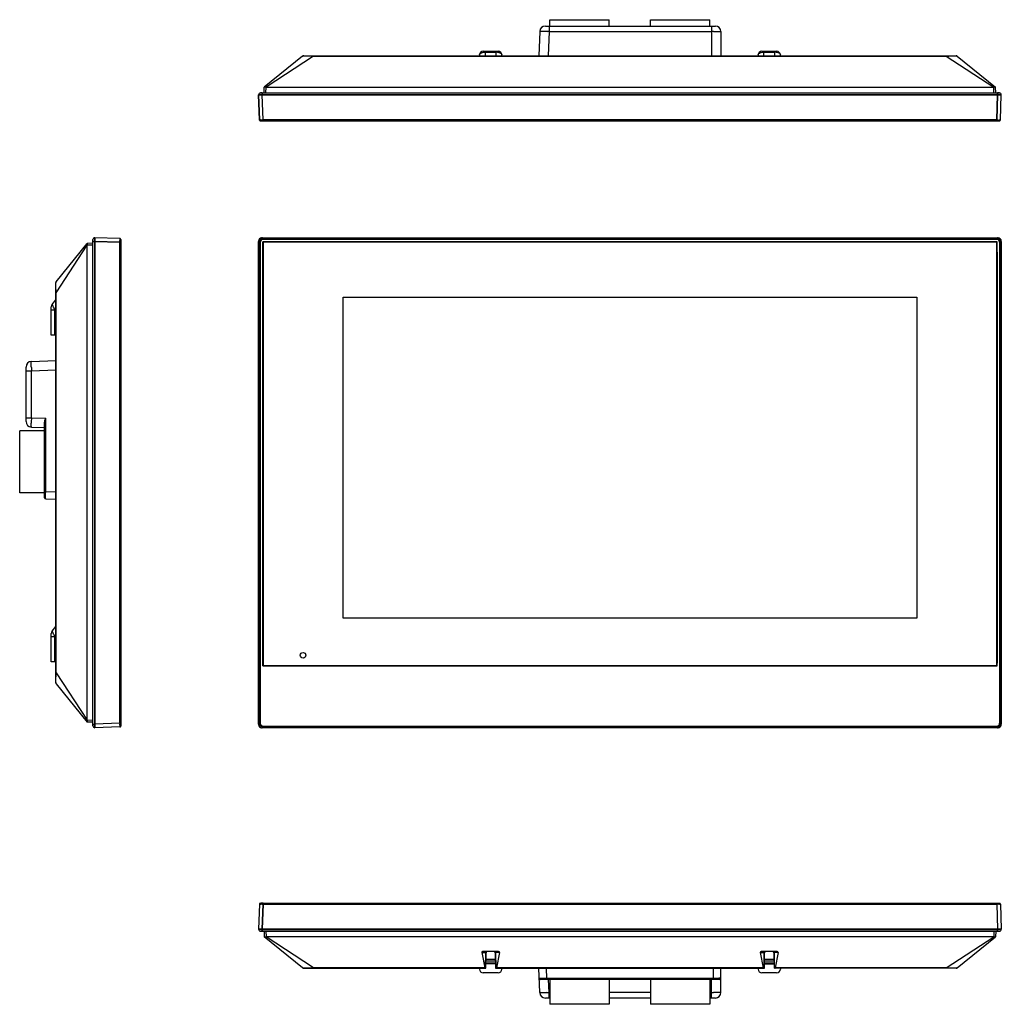
# Model space of a CAD drawing. Units: millimetres. Extents: x 83 to 694, y 73 to 338.
# Drawn here: x 83 to 347, y 73 to 338 of the extents above; entities that cross this region are included whole.
import ezdxf

# ---------------------------------------------------------------- set-up
doc = ezdxf.new("R2010")
doc.units = ezdxf.units.MM
doc.header["$LTSCALE"] = 32.67
doc.layers.get('0').update_dxf_attribs({"linetype": 'CONTINUOUS'})
for name, color, linetype in [('01_X66L-FRONT_SOLIDLINE', 7, 'CONTINUOUS'), ('01_X68L-BACK_SOLIDLINE', 7, 'CONTINUOUS'), ('02_X66L-TOUCH_SOLIDLINE', 7, 'CONTINUOUS'), ('EZ0000D155_SOLIDLINE', 7, 'CONTINUOUS'), ('TZ-GJ-002629_170816_SOLIDLINE', 7, 'CONTINUOUS')]:
    doc.layers.add(name, color=color, linetype=linetype)

msp = doc.modelspace()

# ---------------------------------------------------------------- linework, layer by layer
msp.add_circle((159.1, 167.09), 0.75)
at = {"layer": '01_X66L-FRONT_SOLIDLINE', "color": 7, "linetype": 'Continuous'}
for p, q in [((147.62, 318.53), (346.58, 318.53)), ((147.35, 311.23), (147.12, 318.01)), ((346.84, 311.23), (347.08, 318.01)), ((346.64, 311.03), (147.55, 311.03)), ((102.51, 148.06), (102.51, 279.02)), ((109.81, 279.28), (103.02, 279.52)), ((110.01, 279.08), (110.01, 147.99)), ((147.12, 148.56), (147.12, 278.52)), ((148.12, 279.52), (346.08, 279.52)), ((347.08, 278.52), (347.08, 148.56)), ((345.95, 278.39), (148.24, 278.39)), ((345.95, 164.24), (345.95, 278.39)), ((148.24, 275.65), (148.24, 164.93)), ((148.24, 164.24), (345.95, 164.24)), ((109.81, 147.79), (103.02, 147.56)), ((346.08, 147.56), (148.12, 147.56)), ((147.35, 100.1), (147.12, 93.31)), ((147.55, 100.29), (346.64, 100.29)), ((346.84, 100.1), (347.08, 93.31)), ((346.58, 92.79), (147.62, 92.79))]:
    msp.add_line(p, q, dxfattribs=at)
at = {"layer": '01_X66L-FRONT_SOLIDLINE', "color": 8, "linetype": 'Continuous'}
for p, q in [((148.12, 318.53), (148.12, 318.01)), ((346.08, 318.53), (346.08, 318.01)), ((148.35, 311.23), (148.12, 318.01)), ((148.12, 318.01), (346.08, 318.01)), ((345.84, 311.23), (346.08, 318.01)), ((148.16, 311.22), (148.1, 311.22)), ((148.35, 311.23), (148.16, 311.22)), ((148.35, 311.03), (148.35, 311.23)), ((345.84, 311.23), (148.35, 311.23)), ((345.84, 311.03), (345.84, 311.23)), ((346.1, 311.22), (345.84, 311.23)), ((346.45, 311.22), (346.4, 311.22)), ((102.51, 278.52), (103.02, 278.52)), ((103.02, 148.56), (103.02, 278.52)), ((109.81, 278.28), (103.02, 278.52)), ((109.82, 278.54), (109.81, 278.28)), ((109.82, 278.89), (109.82, 278.84)), ((147.35, 278.28), (147.12, 278.52)), ((147.12, 278.52), (147.12, 278.52)), ((148.12, 279.52), (148.12, 279.52)), ((148.35, 279.28), (148.12, 279.52)), ((148.35, 279.08), (148.35, 279.28)), ((345.84, 279.28), (148.35, 279.28)), ((345.84, 279.08), (148.35, 279.08)), ((345.84, 279.28), (346.08, 279.52)), ((345.84, 279.08), (345.84, 279.28)), ((346.08, 279.52), (346.08, 279.52)), ((346.84, 278.28), (347.08, 278.52)), ((347.08, 278.52), (347.08, 278.52)), ((109.81, 278.28), (109.81, 148.79)), ((110.01, 278.28), (109.81, 278.28)), ((147.35, 278.28), (147.35, 148.79)), ((147.55, 278.28), (147.35, 278.28)), ((147.55, 278.28), (147.55, 148.79)), ((346.64, 278.28), (346.84, 278.28)), ((346.64, 148.79), (346.64, 278.28)), ((346.84, 148.79), (346.84, 278.28)), ((102.51, 148.56), (103.02, 148.56)), ((109.81, 148.79), (103.02, 148.56)), ((110.01, 148.79), (109.81, 148.79)), ((109.81, 148.79), (109.82, 148.6)), ((109.82, 148.6), (109.82, 148.54)), ((147.35, 148.79), (147.12, 148.56)), ((147.12, 148.56), (147.12, 148.56)), ((147.55, 148.79), (147.35, 148.79)), ((346.64, 148.79), (346.84, 148.79)), ((346.84, 148.79), (347.08, 148.56)), ((347.08, 148.56), (347.08, 148.56)), ((148.35, 147.79), (148.12, 147.56)), ((148.12, 147.56), (148.12, 147.56)), ((148.35, 147.99), (148.35, 147.79)), ((148.35, 147.99), (345.84, 147.99)), ((148.35, 147.79), (345.84, 147.79)), ((345.84, 147.99), (345.84, 147.79)), ((345.84, 147.79), (346.08, 147.56)), ((346.08, 147.56), (346.08, 147.56)), ((147.74, 100.1), (147.8, 100.1)), ((148.09, 100.1), (148.35, 100.1)), ((148.35, 100.1), (148.12, 93.31)), ((148.35, 100.29), (148.35, 100.1)), ((148.35, 100.1), (345.84, 100.1)), ((345.84, 100.29), (345.84, 100.1)), ((345.84, 100.1), (346.08, 93.31)), ((345.84, 100.1), (346.04, 100.1)), ((346.04, 100.1), (346.1, 100.1)), ((148.12, 92.79), (148.12, 93.31)), ((346.08, 93.31), (148.12, 93.31)), ((346.08, 92.79), (346.08, 93.31))]:
    msp.add_line(p, q, dxfattribs=at)
at = {"layer": '01_X66L-FRONT_SOLIDLINE', "color": 7, "linetype": 'Continuous'}
for centre, radius, start, end in [((147.62, 318.03), 0.5, 90, 182), ((346.58, 318.03), 0.5, 358, 90), ((147.55, 311.23), 0.2, 182, 270), ((346.64, 311.23), 0.2, 270.0003, 358), ((103.01, 279.02), 0.5, 88, 180), ((109.81, 279.08), 0.2, 0.0003, 88), ((148.12, 278.52), 1, 90.039, 179.9611), ((346.08, 278.52), 1, 0.039, 89.9611), ((148.12, 148.56), 1, 180.039, 269.9611), ((346.08, 148.56), 1, 270.039, 359.9611), ((103.01, 148.06), 0.5, 180.0001, 272), ((109.81, 147.99), 0.2, 272, 360), ((147.55, 100.09), 0.2, 90.0003, 178), ((346.64, 100.09), 0.2, 2, 90), ((147.62, 93.29), 0.5, 178, 269.9999), ((346.58, 93.29), 0.5, 270.0001, 2)]:
    msp.add_arc(centre, radius, start, end, dxfattribs=at)
at = {"layer": '01_X66L-FRONT_SOLIDLINE', "color": 8, "linetype": 'Continuous'}
for centre, radius, start, end in [((147.52, 422.79), 111.56, 270.1432, 270.2953), ((346.64, 414.47), 103.25, 269.6991, 269.8645), ((6.57, 279.09), 103.25, 359.6991, 359.8645), ((148.35, 278.28), 0.999, 90.0053, 179.9947), ((148.35, 278.29), 0.799, 89.9864, 180.0136), ((345.84, 278.28), 0.999, 0.0053, 89.9947), ((345.84, 278.29), 0.799, 359.9864, 90.0136), ((-1.75, 147.96), 111.56, 0.1432, 0.2953), ((148.35, 148.79), 0.999, 180.0053, 269.9947), ((148.35, 148.79), 0.799, 179.9864, 270.0136), ((345.84, 148.79), 0.999, 270.0053, 359.9947), ((345.84, 148.79), 0.799, 269.9864, 0.0136), ((147.55, -3.15), 103.25, 89.6991, 89.8645), ((346.68, -11.46), 111.56, 90.1432, 90.2953)]:
    msp.add_arc(centre, radius, start, end, dxfattribs=at)
for points, knots in [([(147.12, 318.01), (147.12, 318.01), (147.13, 318.01), (147.14, 318.01), (147.16, 318.01), (147.21, 318.01), (147.3, 318.01), (147.42, 318.01), (147.57, 318.01), (147.8, 318.01), (147.99, 318.01), (148.12, 318.01)], [0, 0, 0, 0, 0.005133, 0.019623, 0.043489, 0.076574, 0.168941, 0.293301, 0.444743, 0.617542, 1, 1, 1, 1]), ([(346.08, 318.01), (346.21, 318.01), (346.39, 318.01), (346.63, 318.01), (346.78, 318.01), (346.9, 318.01), (346.98, 318.01), (347.03, 318.01), (347.06, 318.01), (347.07, 318.01), (347.08, 318.01), (347.08, 318.01)], [0, 0, 0, 0, 0.382309, 0.555088, 0.706558, 0.830947, 0.92337, 0.956474, 0.980351, 0.994856, 1, 1, 1, 1]), ([(147.36, 311.22), (147.36, 311.22), (147.35, 311.22), (147.35, 311.22), (147.35, 311.23)], [0, 0, 0, 0, 0.734241, 1, 1, 1, 1]), ([(147.8, 311.22), (147.7, 311.22), (147.55, 311.23), (147.4, 311.22), (147.36, 311.22)], [0, 0, 0, 0, 0.701963, 1, 1, 1, 1]), ([(346.84, 311.23), (346.84, 311.22), (346.83, 311.23), (346.81, 311.22), (346.78, 311.22), (346.74, 311.22), (346.68, 311.22), (346.59, 311.22), (346.51, 311.22), (346.45, 311.22)], [0, 0, 0, 0, 0.016909, 0.066959, 0.149587, 0.263724, 0.407886, 0.580217, 1, 1, 1, 1]), ([(103.02, 278.52), (103.03, 278.65), (103.03, 278.83), (103.03, 279.07), (103.03, 279.22), (103.03, 279.34), (103.03, 279.43), (103.03, 279.47), (103.03, 279.5), (103.03, 279.51), (103.03, 279.52), (103.02, 279.52)], [0, 0, 0, 0, 0.382309, 0.555088, 0.706558, 0.830947, 0.92337, 0.956474, 0.980351, 0.994856, 1, 1, 1, 1]), ([(109.81, 279.28), (109.82, 279.28), (109.81, 279.27), (109.82, 279.26), (109.82, 279.22), (109.82, 279.18), (109.82, 279.12), (109.82, 279.03), (109.82, 278.95), (109.82, 278.89)], [0, 0, 0, 0, 0.016909, 0.066959, 0.149587, 0.263724, 0.407886, 0.580217, 1, 1, 1, 1]), ([(103.02, 147.56), (103.03, 147.56), (103.03, 147.57), (103.03, 147.58), (103.03, 147.6), (103.03, 147.65), (103.03, 147.74), (103.03, 147.86), (103.03, 148.01), (103.03, 148.24), (103.03, 148.43), (103.02, 148.56)], [0, 0, 0, 0, 0.005133, 0.019623, 0.043489, 0.076574, 0.168941, 0.293301, 0.444743, 0.617542, 1, 1, 1, 1]), ([(109.82, 148.24), (109.82, 148.14), (109.81, 147.99), (109.82, 147.84), (109.81, 147.8)], [0, 0, 0, 0, 0.701963, 1, 1, 1, 1]), ([(109.81, 147.8), (109.81, 147.8), (109.81, 147.8), (109.81, 147.79), (109.81, 147.79)], [0, 0, 0, 0, 0.734241, 1, 1, 1, 1]), ([(147.35, 100.1), (147.35, 100.1), (147.37, 100.1), (147.38, 100.1), (147.42, 100.1), (147.46, 100.1), (147.52, 100.1), (147.61, 100.1), (147.69, 100.1), (147.74, 100.1)], [0, 0, 0, 0, 0.016909, 0.066959, 0.149587, 0.263724, 0.407886, 0.580217, 1, 1, 1, 1]), ([(346.4, 100.1), (346.5, 100.1), (346.65, 100.1), (346.8, 100.11), (346.84, 100.1)], [0, 0, 0, 0, 0.701963, 1, 1, 1, 1]), ([(346.84, 100.1), (346.84, 100.1), (346.84, 100.1), (346.84, 100.1), (346.84, 100.1)], [0, 0, 0, 0, 0.734241, 1, 1, 1, 1]), ([(148.12, 93.31), (147.99, 93.31), (147.8, 93.32), (147.57, 93.32), (147.42, 93.32), (147.3, 93.32), (147.21, 93.32), (147.16, 93.32), (147.14, 93.32), (147.13, 93.31), (147.12, 93.31), (147.12, 93.31)], [0, 0, 0, 0, 0.382309, 0.555088, 0.706558, 0.830947, 0.92337, 0.956474, 0.980351, 0.994856, 1, 1, 1, 1]), ([(347.08, 93.31), (347.08, 93.31), (347.07, 93.31), (347.06, 93.32), (347.03, 93.32), (346.98, 93.32), (346.9, 93.32), (346.78, 93.32), (346.63, 93.32), (346.39, 93.32), (346.21, 93.31), (346.08, 93.31)], [0, 0, 0, 0, 0.005133, 0.019623, 0.043489, 0.076574, 0.168941, 0.293301, 0.444743, 0.617542, 1, 1, 1, 1])]:
    msp.add_open_spline(points, degree=3, knots=knots, dxfattribs=at)
at = {"layer": '01_X68L-BACK_SOLIDLINE', "color": 7, "linetype": 'Continuous'}
for p, q in [((222.83, 335.08), (222.6, 328.53)), ((224.33, 336.53), (270.1, 336.53)), ((271.6, 335.03), (271.6, 328.53)), ((207.6, 329.73), (211.6, 329.73)), ((282.6, 329.73), (286.6, 329.73)), ((158.96, 328.42), (148.65, 320.03)), ((159.28, 328.53), (334.92, 328.53)), ((206.6, 328.73), (206.6, 328.53)), ((212.6, 328.53), (212.6, 328.73)), ((281.6, 328.73), (281.6, 328.53)), ((287.6, 328.53), (287.6, 328.73)), ((335.24, 328.42), (345.55, 320.03)), ((148.6, 318.53), (148.65, 320.03)), ((149.15, 320.03), (345.05, 320.03)), ((345.6, 318.53), (345.55, 320.03)), ((92.62, 267.68), (101.01, 277.99)), ((102.51, 278.04), (101.01, 277.99)), ((101.01, 149.59), (101.01, 277.49)), ((92.51, 159.72), (92.51, 267.36)), ((91.53, 261.56), (92.51, 262.79)), ((91.31, 253.29), (91.31, 260.94)), ((92.51, 253.28), (91.31, 253.29)), ((84.51, 230.03), (84.51, 244.69)), ((85.96, 246.19), (92.51, 246.42)), ((85.96, 228.54), (89.51, 228.41)), ((89.51, 209.5), (89.51, 229.74)), ((89.8, 209.2), (92.51, 209.1)), ((91.31, 165.29), (91.31, 172.94)), ((91.53, 173.56), (92.51, 174.79)), ((92.51, 165.28), (91.31, 165.29)), ((92.62, 159.4), (101.01, 149.09)), ((102.51, 149.04), (101.01, 149.09)), ((148.6, 92.79), (148.65, 91.29)), ((158.96, 82.91), (148.65, 91.29)), ((345.05, 91.29), (149.15, 91.29)), ((335.24, 82.91), (345.55, 91.29)), ((345.6, 92.79), (345.55, 91.29)), ((207.2, 87), (208, 82.91)), ((211.75, 87.29), (207.45, 87.29)), ((208.31, 82.79), (208.35, 87)), ((208.33, 85.29), (210.87, 85.29)), ((210.85, 87), (210.89, 82.79)), ((211.99, 87), (211.19, 82.91)), ((282.2, 87), (283, 82.91)), ((286.75, 87.29), (282.45, 87.29)), ((283.31, 82.79), (283.35, 87)), ((283.33, 85.29), (285.87, 85.29)), ((285.85, 87), (285.89, 82.79)), ((286.99, 87), (286.19, 82.91)), ((159.28, 82.79), (208.31, 82.79)), ((206.6, 82.79), (206.6, 82.59)), ((210.88, 83.99), (208.32, 83.99)), ((208.35, 84.79), (210.85, 84.79)), ((208.35, 84.29), (210.85, 84.29)), ((210.89, 82.79), (283.31, 82.79)), ((212.6, 82.79), (212.6, 82.59)), ((222.83, 76.24), (222.6, 82.79)), ((271.6, 76.29), (271.6, 82.79)), ((281.6, 82.79), (281.6, 82.59)), ((283.32, 83.99), (285.88, 83.99)), ((283.35, 84.79), (285.85, 84.79)), ((283.35, 84.29), (285.85, 84.29)), ((334.92, 82.79), (285.89, 82.79)), ((287.6, 82.79), (287.6, 82.59)), ((211.6, 81.59), (207.6, 81.59)), ((271.3, 79.79), (222.99, 79.79)), ((286.6, 81.59), (282.6, 81.59)), ((225.55, 74.79), (224.33, 74.79)), ((252.6, 74.79), (241.55, 74.79)), ((270.1, 74.79), (268.6, 74.79))]:
    msp.add_line(p, q, dxfattribs=at)
at = {"layer": '01_X68L-BACK_SOLIDLINE', "color": 8, "linetype": 'Continuous'}
for p, q in [((225.33, 335.08), (225.1, 328.53)), ((225.33, 336.53), (225.33, 335.08)), ((225.33, 335.08), (269.1, 335.08)), ((269.1, 336.53), (269.1, 328.53)), ((208.1, 329.73), (208.1, 328.53)), ((208.1, 329.51), (211.1, 329.51)), ((211.1, 328.53), (211.1, 329.73)), ((283.1, 329.73), (283.1, 328.53)), ((283.1, 329.51), (286.1, 329.51)), ((286.1, 328.53), (286.1, 329.73)), ((161.93, 328.42), (149.15, 320.03)), ((161.93, 328.53), (161.93, 328.42)), ((161.93, 328.42), (332.27, 328.42)), ((332.27, 328.42), (345.05, 320.03)), ((149.1, 318.53), (149.15, 320.03)), ((345.1, 318.53), (345.05, 320.03)), ((92.62, 264.71), (101.01, 277.49)), ((102.51, 277.54), (101.01, 277.49)), ((92.62, 162.37), (92.62, 264.71)), ((91.31, 260.14), (92.31, 260.14)), ((92.31, 260.14), (92.51, 260.39)), ((92.31, 253.28), (92.31, 260.14)), ((84.51, 243.69), (85.96, 243.69)), ((85.96, 243.69), (92.51, 243.92)), ((85.96, 231.03), (85.96, 243.69)), ((84.51, 231.03), (85.96, 231.03)), ((85.96, 231.03), (89.8, 230.9)), ((89.8, 211.2), (89.8, 230.9)), ((89.51, 211.2), (89.8, 211.2)), ((89.8, 211.2), (92.51, 211.1)), ((92.31, 172.14), (92.51, 172.39)), ((91.31, 172.14), (92.31, 172.14)), ((92.31, 165.28), (92.31, 172.14)), ((92.51, 162.37), (92.62, 162.37)), ((92.62, 162.37), (101.01, 149.59)), ((102.51, 149.54), (101.01, 149.59)), ((149.1, 92.79), (149.15, 91.29)), ((161.93, 82.91), (149.15, 91.29)), ((332.27, 82.91), (345.05, 91.29)), ((345.1, 92.79), (345.05, 91.29)), ((207.2, 87), (208.35, 87)), ((208.24, 82.79), (208.28, 87)), ((211.99, 87), (210.85, 87)), ((210.92, 87), (210.96, 82.79)), ((282.2, 87), (283.35, 87)), ((283.24, 82.79), (283.28, 87)), ((286.99, 87), (285.85, 87)), ((285.92, 87), (285.96, 82.79)), ((208, 82.91), (161.93, 82.91)), ((283, 82.91), (211.19, 82.91)), ((224.69, 80.08), (224.6, 82.79)), ((269.6, 79.79), (269.6, 82.79)), ((332.27, 82.91), (286.19, 82.91)), ((332.27, 82.79), (332.27, 82.91)), ((224.69, 79.79), (224.69, 80.08)), ((269.6, 80.08), (224.69, 80.08)), ((225.33, 76.24), (225.2, 79.79)), ((269.1, 74.79), (269.1, 79.79)), ((225.33, 74.79), (225.33, 76.24)), ((225.55, 76.24), (225.33, 76.24)), ((252.6, 76.24), (241.55, 76.24)), ((269.1, 76.24), (268.6, 76.24))]:
    msp.add_line(p, q, dxfattribs=at)
at = {"layer": '01_X68L-BACK_SOLIDLINE', "color": 7, "linetype": 'Continuous'}
for centre, radius, start, end in [((224.33, 335.03), 1.5, 90.0021, 178.0001), ((270.1, 335.03), 1.5, 0, 89.9979), ((207.6, 328.73), 1, 90, 180), ((211.6, 328.73), 1, 0, 90), ((282.6, 328.73), 1, 90, 180), ((286.6, 328.73), 1, 0, 90), ((159.28, 328.03), 0.5, 90, 129.1312), ((334.92, 328.03), 0.5, 50.8688, 90), ((93.01, 267.36), 0.5, 140.8688, 180), ((92.31, 260.94), 1, 141.3402, 180), ((86.01, 244.69), 1.5, 91.9999, 179.9978), ((86.01, 230.03), 1.5, 180, 268), ((89.81, 209.5), 0.3, 180.0144, 268.0005), ((92.31, 172.94), 1, 141.3402, 180), ((93.01, 159.72), 0.5, 180, 219.1312), ((208.65, 86.99), 0.3, 99.9444, 179.5), ((210.55, 86.99), 0.3, 0.5, 90), ((283.65, 86.99), 0.3, 99.9444, 179.5), ((285.55, 86.99), 0.3, 0.5, 90), ((159.28, 83.29), 0.5, 230.8688, 270), ((207.6, 82.59), 1, 180, 270), ((211.6, 82.59), 1, 270, 360), ((282.6, 82.59), 1, 180, 270), ((286.6, 82.59), 1, 270, 360), ((334.92, 83.29), 0.5, 270, 309.1312), ((222.99, 80.09), 0.3, 182, 270), ((271.3, 80.09), 0.3, 270.0144, 360), ((224.33, 76.29), 1.5, 181.9999, 269.9979), ((270.1, 76.29), 1.5, 270.0021, 360)]:
    msp.add_arc(centre, radius, start, end, dxfattribs=at)
at = {"layer": '01_X68L-BACK_SOLIDLINE', "color": 8, "linetype": 'Continuous'}
for centre, radius, start, end in [((222.82, 214.82), 120.29, 88.8049, 89.0523), ((269.1, 217.77), 117.32, 89.7467, 90.0005), ((208.1, 326.51), 3, 90.0269, 91.7165), ((211.1, 326.57), 2.95, 86.5247, 89.9884), ((211.11, 326.76), 2.75, 84.5971, 86.5136), ((211.12, 326.85), 2.66, 82.5661, 84.5888), ((283.1, 326.51), 3, 90.0269, 91.7165), ((286.1, 326.57), 2.95, 86.5247, 89.9884), ((286.11, 326.76), 2.75, 84.5971, 86.5136), ((286.12, 326.85), 2.66, 82.5661, 84.5888), ((287.19, 328.73), 0.409, 0.0204, 7.0243), ((332.83, 321.15), 7.29, 93.1595, 94.4067), ((333.49, 309.29), 19.17, 92.1893, 93.179), ((114.57, 266.06), 21.99, 182.0692, 182.9122), ((200.61, 246.09), 114.68, 180.69, 181.1977), ((179.94, 228.97), 94.01, 178.7433, 179.6382), ((160.71, 102.04), 19.17, 272.1893, 273.179), ((161.37, 90.17), 7.29, 273.1595, 274.4067), ((222.85, 194.8), 118.58, 270.822, 271.195), ((269.1, 193.21), 116.97, 269.999, 270.2441)]:
    msp.add_arc(centre, radius, start, end, dxfattribs=at)
at = {"layer": '01_X68L-BACK_SOLIDLINE', "color": 7, "linetype": 'Continuous'}
for centre, major_axis, ratio, start_param, end_param in [((207.51, 86.99), (-0.256, 0.216), 0.815916, -0.768336, 0.793734), ((211.69, 86.99), (0.256, 0.216), 0.815916, -0.793734, 0.768336), ((282.51, 86.99), (-0.256, 0.216), 0.815916, -0.768336, 0.793734), ((286.69, 86.99), (0.256, 0.216), 0.815916, -0.793734, 0.768336), ((208.06, 83.29), (0.005, 0.5), 0.166552, -3.823045, -3.140077), ((211.14, 83.29), (-0.005, 0.5), 0.166552, -3.143108, -2.46014), ((283.06, 83.29), (0.005, 0.5), 0.166552, -3.823045, -3.140077), ((286.14, 83.29), (-0.005, 0.5), 0.166552, -3.143108, -2.46014)]:
    msp.add_ellipse(centre, major_axis=major_axis, ratio=ratio, start_param=start_param, end_param=end_param, dxfattribs=at)
at = {"layer": '01_X68L-BACK_SOLIDLINE', "color": 8, "linetype": 'Continuous'}
for points, knots in [([(222.83, 335.08), (222.83, 335.09), (222.85, 335.09), (222.87, 335.09), (222.92, 335.1), (222.98, 335.1), (223.06, 335.1), (223.19, 335.1), (223.4, 335.11), (223.69, 335.11), (224.03, 335.1), (224.41, 335.1), (224.67, 335.1), (224.81, 335.09)], [0, 0, 0, 0, 0.005113, 0.018977, 0.041726, 0.073269, 0.113415, 0.161832, 0.28209, 0.430659, 0.60314, 0.794688, 1, 1, 1, 1]), ([(269.62, 335.08), (269.75, 335.08), (270.02, 335.08), (270.39, 335.08), (270.73, 335.07), (271.02, 335.07), (271.23, 335.06), (271.37, 335.05), (271.45, 335.05), (271.51, 335.05), (271.56, 335.04), (271.58, 335.04), (271.6, 335.04), (271.6, 335.03)], [0, 0, 0, 0, 0.205332, 0.396905, 0.569408, 0.717992, 0.838259, 0.886674, 0.92681, 0.958334, 0.981057, 0.994899, 1, 1, 1, 1]), ([(206.6, 328.73), (206.6, 328.83), (206.69, 329.06), (207.01, 329.29), (207.47, 329.46), (207.82, 329.51), (208.01, 329.51)], [0, 0, 0, 0, 0.170329, 0.389359, 0.671528, 1, 1, 1, 1]), ([(211.46, 329.49), (211.54, 329.48), (211.7, 329.45), (211.96, 329.38), (212.21, 329.27), (212.42, 329.11), (212.56, 328.93), (212.6, 328.8), (212.6, 328.73)], [0, 0, 0, 0, 0.169122, 0.327904, 0.540678, 0.720212, 0.869524, 1, 1, 1, 1]), ([(281.6, 328.73), (281.6, 328.83), (281.69, 329.06), (282.01, 329.29), (282.47, 329.46), (282.82, 329.51), (283.01, 329.51)], [0, 0, 0, 0, 0.170329, 0.389359, 0.671528, 1, 1, 1, 1]), ([(286.46, 329.49), (286.53, 329.48), (286.77, 329.44), (287, 329.37), (287.16, 329.28)], [0, 0, 0, 0, 0.272025, 1, 1, 1, 1]), ([(287.16, 329.28), (287.28, 329.22), (287.47, 329.09), (287.58, 328.88), (287.6, 328.78)], [0, 0, 0, 0, 0.564121, 1, 1, 1, 1]), ([(158.96, 328.42), (158.97, 328.43), (159, 328.44), (159.09, 328.46), (159.25, 328.47), (159.51, 328.47), (159.7, 328.47), (159.81, 328.47)], [0, 0, 0, 0, 0.044166, 0.10984, 0.315067, 0.615064, 1, 1, 1, 1]), ([(159.81, 328.47), (159.93, 328.47), (160.47, 328.47), (161.01, 328.46), (161.44, 328.45)], [0, 0, 0, 0, 0.215043, 1, 1, 1, 1]), ([(332.27, 328.53), (332.27, 328.53), (332.27, 328.52), (332.27, 328.52), (332.27, 328.5), (332.27, 328.46), (332.27, 328.44), (332.27, 328.42)], [0, 0, 0, 0, 0.064869, 0.145424, 0.257412, 0.572341, 1, 1, 1, 1]), ([(332.76, 328.45), (332.92, 328.45), (333.47, 328.47), (334.03, 328.47), (334.43, 328.47)], [0, 0, 0, 0, 0.281463, 1, 1, 1, 1]), ([(334.43, 328.47), (334.54, 328.47), (334.72, 328.47), (334.96, 328.47), (335.12, 328.45), (335.21, 328.44), (335.24, 328.42)], [0, 0, 0, 0, 0.384471, 0.684429, 0.889642, 1, 1, 1, 1]), ([(92.57, 266.83), (92.57, 266.94), (92.57, 267.13), (92.57, 267.39), (92.58, 267.55), (92.6, 267.64), (92.61, 267.67), (92.62, 267.68)], [0, 0, 0, 0, 0.384813, 0.685012, 0.890013, 0.95565, 1, 1, 1, 1]), ([(92.59, 265.27), (92.59, 265.41), (92.57, 265.93), (92.57, 266.45), (92.57, 266.83)], [0, 0, 0, 0, 0.279289, 1, 1, 1, 1]), ([(92.51, 264.71), (92.51, 264.71), (92.52, 264.71), (92.52, 264.71), (92.54, 264.71), (92.58, 264.71), (92.6, 264.71), (92.62, 264.71)], [0, 0, 0, 0, 0.064869, 0.145423, 0.257412, 0.572341, 1, 1, 1, 1]), ([(91.56, 261.49), (91.56, 261.5), (91.55, 261.52), (91.54, 261.55), (91.53, 261.55), (91.53, 261.57), (91.53, 261.56)], [0, 0, 0, 0, 0.433105, 0.746451, 0.936596, 1, 1, 1, 1]), ([(92.31, 260.14), (92.23, 260.28), (91.98, 260.73), (91.74, 261.19), (91.56, 261.49)], [0, 0, 0, 0, 0.316659, 1, 1, 1, 1]), ([(85.94, 244.71), (85.94, 244.81), (85.94, 245.01), (85.93, 245.3), (85.93, 245.55), (85.93, 245.77), (85.94, 245.94), (85.94, 246.06), (85.94, 246.12), (85.95, 246.16), (85.95, 246.17), (85.95, 246.19), (85.96, 246.19)], [0, 0, 0, 0, 0.2135, 0.408389, 0.580754, 0.726974, 0.843971, 0.929436, 0.959725, 0.981565, 0.994912, 1, 1, 1, 1]), ([(85.96, 228.54), (85.95, 228.54), (85.95, 228.54), (85.95, 228.56), (85.95, 228.58), (85.94, 228.62), (85.94, 228.7), (85.94, 228.82), (85.93, 228.97), (85.93, 229.22), (85.93, 229.42), (85.93, 229.57)], [0, 0, 0, 0, 0.005177, 0.01816, 0.039321, 0.068652, 0.151585, 0.265972, 0.410118, 0.582202, 1, 1, 1, 1]), ([(89.8, 209.2), (89.8, 209.2), (89.8, 209.2), (89.8, 209.21), (89.8, 209.22), (89.79, 209.24), (89.79, 209.29), (89.79, 209.35), (89.79, 209.44), (89.79, 209.54), (89.79, 209.66), (89.79, 209.84), (89.79, 210.1), (89.79, 210.44), (89.8, 210.81), (89.8, 211.07), (89.8, 211.2)], [0, 0, 0, 0, 0.001234, 0.004864, 0.010887, 0.019283, 0.043118, 0.076189, 0.11815, 0.168576, 0.227037, 0.292958, 0.444447, 0.617297, 0.805088, 1, 1, 1, 1]), ([(91.56, 173.49), (91.56, 173.5), (91.55, 173.52), (91.54, 173.55), (91.53, 173.55), (91.53, 173.57), (91.53, 173.56)], [0, 0, 0, 0, 0.433105, 0.746451, 0.936596, 1, 1, 1, 1]), ([(92.31, 172.14), (92.23, 172.28), (91.98, 172.73), (91.74, 173.19), (91.56, 173.49)], [0, 0, 0, 0, 0.316659, 1, 1, 1, 1]), ([(92.57, 160.22), (92.57, 160.33), (92.57, 160.86), (92.58, 161.39), (92.59, 161.81)], [0, 0, 0, 0, 0.213693, 1, 1, 1, 1]), ([(92.59, 161.81), (92.59, 161.85), (92.6, 162.04), (92.61, 162.23), (92.62, 162.37)], [0, 0, 0, 0, 0.247089, 1, 1, 1, 1]), ([(92.62, 159.4), (92.6, 159.43), (92.59, 159.52), (92.57, 159.68), (92.57, 159.93), (92.57, 160.11), (92.57, 160.22)], [0, 0, 0, 0, 0.11013, 0.315125, 0.615321, 1, 1, 1, 1]), ([(208.28, 87), (208.28, 87.07), (208.34, 87.23), (208.5, 87.29), (208.57, 87.29)], [0, 0, 0, 0, 0.502409, 1, 1, 1, 1]), ([(283.28, 87), (283.28, 87.07), (283.34, 87.23), (283.5, 87.29), (283.57, 87.29)], [0, 0, 0, 0, 0.502409, 1, 1, 1, 1]), ([(285.62, 87.29), (285.7, 87.29), (285.86, 87.23), (285.92, 87.07), (285.92, 87)], [0, 0, 0, 0, 0.497591, 1, 1, 1, 1]), ([(159.76, 82.85), (159.66, 82.85), (159.48, 82.86), (159.23, 82.86), (159.07, 82.87), (158.98, 82.89), (158.96, 82.91)], [0, 0, 0, 0, 0.384471, 0.684429, 0.889642, 1, 1, 1, 1]), ([(161.44, 82.88), (161.28, 82.87), (160.72, 82.86), (160.16, 82.85), (159.76, 82.85)], [0, 0, 0, 0, 0.281463, 1, 1, 1, 1]), ([(161.93, 82.79), (161.93, 82.79), (161.93, 82.8), (161.93, 82.81), (161.93, 82.83), (161.93, 82.86), (161.93, 82.89), (161.93, 82.91)], [0, 0, 0, 0, 0.064869, 0.145424, 0.257412, 0.572341, 1, 1, 1, 1]), ([(334.38, 82.85), (334.27, 82.85), (333.72, 82.85), (333.18, 82.86), (332.76, 82.88)], [0, 0, 0, 0, 0.215043, 1, 1, 1, 1]), ([(335.24, 82.91), (335.23, 82.9), (335.2, 82.89), (335.11, 82.87), (334.94, 82.86), (334.69, 82.86), (334.49, 82.85), (334.38, 82.85)], [0, 0, 0, 0, 0.044166, 0.10984, 0.315067, 0.615064, 1, 1, 1, 1]), ([(224.69, 80.08), (224.56, 80.08), (224.31, 80.08), (223.94, 80.08), (223.6, 80.08), (223.34, 80.08), (223.15, 80.08), (223.04, 80.08), (222.93, 80.08), (222.85, 80.08), (222.79, 80.08), (222.74, 80.08), (222.72, 80.08), (222.7, 80.08), (222.7, 80.08), (222.69, 80.08), (222.69, 80.08)], [0, 0, 0, 0, 0.194913, 0.382704, 0.555555, 0.707042, 0.772963, 0.831425, 0.881854, 0.923814, 0.956881, 0.980707, 0.9891, 0.995122, 0.998757, 1, 1, 1, 1]), ([(271.6, 80.09), (271.6, 80.09), (271.59, 80.09), (271.59, 80.09), (271.57, 80.09), (271.55, 80.09), (271.51, 80.09), (271.44, 80.09), (271.36, 80.09), (271.26, 80.09), (271.14, 80.09), (270.96, 80.09), (270.7, 80.08), (270.35, 80.08), (269.98, 80.08), (269.73, 80.08), (269.6, 80.08)], [0, 0, 0, 0, 0.001227, 0.004852, 0.01087, 0.019261, 0.043089, 0.076153, 0.118106, 0.168525, 0.226977, 0.29289, 0.444369, 0.617227, 0.805046, 1, 1, 1, 1]), ([(224.55, 76.23), (224.43, 76.23), (224.2, 76.22), (223.87, 76.22), (223.57, 76.22), (223.32, 76.22), (223.14, 76.22), (223.02, 76.23), (222.95, 76.23), (222.9, 76.23), (222.86, 76.23), (222.84, 76.24), (222.83, 76.24), (222.83, 76.24)], [0, 0, 0, 0, 0.209591, 0.402906, 0.575326, 0.722698, 0.841239, 0.888817, 0.928181, 0.959059, 0.981321, 0.994907, 1, 1, 1, 1]), ([(271.6, 76.29), (271.6, 76.29), (271.58, 76.29), (271.56, 76.28), (271.51, 76.28), (271.45, 76.28), (271.37, 76.27), (271.23, 76.27), (271.02, 76.26), (270.72, 76.25), (270.38, 76.25), (270, 76.24), (269.74, 76.24), (269.6, 76.24)], [0, 0, 0, 0, 0.005092, 0.018958, 0.041728, 0.073312, 0.113512, 0.161994, 0.282395, 0.431074, 0.603582, 0.795016, 1, 1, 1, 1])]:
    msp.add_open_spline(points, degree=3, knots=knots, dxfattribs=at)
for points in [[(161.44, 328.45), (161.6, 328.44), (161.77, 328.43), (161.93, 328.42)], [(92.62, 264.71), (92.61, 264.79), (92.61, 264.87), (92.61, 264.94)], [(210.62, 87.29), (210.71, 87.29), (210.8, 87.25), (210.85, 87.19)], [(210.85, 87.19), (210.89, 87.14), (210.92, 87.06), (210.92, 87)], [(332.76, 82.88), (332.59, 82.89), (332.43, 82.89), (332.27, 82.91)]]:
    msp.add_open_spline(points, degree=3, dxfattribs=at)
at = {"layer": '01_X68L-BACK_SOLIDLINE', "color": 7, "linetype": 'Continuous'}
for points, knots in [([(149.15, 320.03), (149.09, 320.03), (148.92, 320.03), (148.75, 320.03), (148.65, 320.03)], [0, 0, 0, 0, 0.382675, 1, 1, 1, 1]), ([(345.55, 320.03), (345.53, 320.03), (345.37, 320.03), (345.2, 320.03), (345.05, 320.03)], [0, 0, 0, 0, 0.076063, 1, 1, 1, 1]), ([(101.01, 277.99), (101.01, 277.97), (101.01, 277.81), (101.01, 277.64), (101.01, 277.49)], [0, 0, 0, 0, 0.076062, 1, 1, 1, 1]), ([(89.51, 229.74), (89.51, 229.93), (89.6, 230.33), (89.73, 230.71), (89.8, 230.9)], [0, 0, 0, 0, 0.484339, 1, 1, 1, 1]), ([(101.01, 149.59), (101.01, 149.53), (101.01, 149.36), (101.01, 149.19), (101.01, 149.09)], [0, 0, 0, 0, 0.382675, 1, 1, 1, 1]), ([(148.65, 91.29), (148.66, 91.29), (148.83, 91.29), (149, 91.29), (149.15, 91.29)], [0, 0, 0, 0, 0.076063, 1, 1, 1, 1]), ([(345.05, 91.29), (345.11, 91.29), (345.28, 91.29), (345.44, 91.29), (345.55, 91.29)], [0, 0, 0, 0, 0.382675, 1, 1, 1, 1])]:
    msp.add_open_spline(points, degree=3, knots=knots, dxfattribs=at)
at = {"layer": '02_X66L-TOUCH_SOLIDLINE', "color": 7, "linetype": 'Continuous'}
for p, q in [((148.35, 278.29), (148.35, 164.34)), ((345.85, 278.29), (148.35, 278.29)), ((345.85, 164.34), (345.85, 278.29)), ((148.35, 164.34), (345.85, 164.34))]:
    msp.add_line(p, q, dxfattribs=at)
at = {"layer": '02_X66L-TOUCH_SOLIDLINE', "linetype": 'Continuous'}
for p, q in [((169.85, 177.04), (169.85, 263.54)), ((169.85, 263.54), (324.35, 263.54)), ((324.35, 263.54), (324.35, 177.04)), ((324.35, 177.04), (169.85, 177.04))]:
    msp.add_line(p, q, dxfattribs=at)
at = {"layer": 'EZ0000D155_SOLIDLINE', "color": 7, "linetype": 'Continuous'}
for p, q in [((225.55, 336.53), (225.55, 338.23)), ((225.55, 338.23), (241.55, 338.23)), ((241.55, 336.53), (241.55, 338.23)), ((252.6, 338.23), (268.6, 338.23)), ((252.6, 336.53), (252.6, 338.23)), ((268.6, 336.53), (268.6, 338.23)), ((82.81, 210.86), (82.81, 227.51)), ((89.51, 227.51), (82.81, 227.51)), ((89.51, 210.86), (82.81, 210.86)), ((225.55, 79.79), (225.55, 73.09)), ((241.55, 79.79), (241.55, 73.09)), ((252.6, 79.79), (252.6, 73.09)), ((268.6, 79.79), (268.6, 73.09)), ((241.55, 73.09), (225.55, 73.09)), ((268.6, 73.09), (252.6, 73.09))]:
    msp.add_line(p, q, dxfattribs=at)
at = {"layer": 'TZ-GJ-002629_170816_SOLIDLINE', "color": 7, "linetype": 'Continuous'}
for p, q in [((148.12, 318.53), (147.62, 318.53)), ((147.62, 318.53), (346.58, 318.53)), ((346.58, 318.53), (346.08, 318.53)), ((147.12, 318.01), (147.35, 311.23)), ((346.84, 311.23), (347.08, 318.01)), ((147.55, 311.03), (346.64, 311.03)), ((147.61, 311.03), (148.29, 311.03)), ((148.29, 311.03), (148.35, 311.03)), ((346.64, 311.03), (346.62, 311.03)), ((102.51, 148.06), (102.51, 279.02)), ((109.81, 279.28), (103.02, 279.52)), ((110.01, 147.99), (110.01, 279.08)), ((110.01, 278.68), (110.01, 278.77)), ((110.01, 278.49), (110.01, 278.68)), ((110.01, 278.28), (110.01, 278.49)), ((147.12, 148.56), (147.12, 278.52)), ((148.12, 279.52), (346.08, 279.52)), ((347.08, 278.52), (347.08, 148.56)), ((148.24, 164.24), (148.24, 278.39)), ((148.24, 278.39), (345.95, 278.39)), ((148.24, 275.64), (148.25, 275.64)), ((345.95, 275.64), (345.95, 164.94)), ((157.37, 164.24), (148.24, 164.24)), ((102.51, 148.56), (102.51, 148.06)), ((109.81, 147.79), (103.02, 147.56)), ((110.01, 147.99), (110.01, 148.23)), ((346.08, 147.56), (148.12, 147.56)), ((147.35, 100.1), (147.12, 93.31)), ((147.55, 100.29), (346.64, 100.29)), ((147.87, 100.29), (147.79, 100.29)), ((147.95, 100.29), (147.87, 100.29)), ((148.15, 100.29), (147.95, 100.29)), ((148.28, 100.29), (148.15, 100.29)), ((148.35, 100.29), (148.28, 100.29)), ((346.84, 100.1), (347.08, 93.31)), ((147.62, 92.79), (148.12, 92.79)), ((147.62, 92.79), (346.58, 92.79)), ((346.08, 92.79), (346.58, 92.79))]:
    msp.add_line(p, q, dxfattribs=at)
at = {"layer": 'TZ-GJ-002629_170816_SOLIDLINE', "color": 8, "linetype": 'Continuous'}
for p, q in [((148.12, 318.53), (148.12, 318.01)), ((346.08, 318.01), (346.08, 318.53)), ((148.35, 311.23), (148.12, 318.01)), ((346.08, 318.01), (148.12, 318.01)), ((346.08, 318.01), (345.84, 311.23)), ((147.74, 311.22), (147.85, 311.22)), ((148.09, 311.22), (148.35, 311.23)), ((148.35, 311.23), (148.35, 311.03)), ((148.35, 311.23), (345.84, 311.23)), ((345.84, 311.03), (345.84, 311.23)), ((345.84, 311.23), (345.97, 311.22)), ((345.97, 311.22), (346.1, 311.22)), ((103.02, 278.52), (102.51, 278.52)), ((103.02, 278.52), (103.02, 148.56)), ((103.02, 278.52), (109.81, 278.28)), ((109.81, 278.28), (109.82, 278.42)), ((109.82, 278.42), (109.82, 278.54)), ((147.12, 278.52), (147.35, 278.28)), ((147.12, 278.52), (147.12, 278.52)), ((148.12, 279.52), (148.12, 279.52)), ((148.35, 279.28), (148.12, 279.52)), ((148.35, 279.28), (148.35, 279.08)), ((148.35, 279.28), (345.84, 279.28)), ((345.84, 279.08), (148.35, 279.08)), ((346.08, 279.52), (345.84, 279.28)), ((345.84, 279.08), (345.84, 279.28)), ((346.08, 279.52), (346.08, 279.52)), ((346.84, 278.28), (347.08, 278.52)), ((347.08, 278.52), (347.08, 278.52)), ((109.81, 148.79), (109.81, 278.28)), ((110.01, 278.28), (109.81, 278.28)), ((147.35, 148.79), (147.35, 278.28)), ((147.55, 278.28), (147.35, 278.28)), ((147.55, 278.28), (147.55, 148.79)), ((346.84, 278.28), (346.64, 278.28)), ((346.64, 148.79), (346.64, 278.28)), ((346.84, 278.28), (346.84, 148.79)), ((102.51, 148.56), (103.02, 148.56)), ((109.81, 148.79), (103.02, 148.56)), ((109.81, 148.79), (110.01, 148.79)), ((109.82, 148.54), (109.81, 148.79)), ((147.35, 148.79), (147.12, 148.56)), ((147.12, 148.56), (147.12, 148.56)), ((147.35, 148.79), (147.55, 148.79)), ((346.64, 148.79), (346.84, 148.79)), ((347.08, 148.56), (346.84, 148.79)), ((347.08, 148.56), (347.08, 148.56)), ((109.82, 148.19), (109.82, 148.29)), ((148.12, 147.56), (148.35, 147.79)), ((148.12, 147.56), (148.12, 147.56)), ((148.35, 147.99), (148.35, 147.79)), ((148.35, 147.99), (345.84, 147.99)), ((345.84, 147.79), (148.35, 147.79)), ((345.84, 147.79), (345.84, 147.99)), ((345.84, 147.79), (346.08, 147.56)), ((346.08, 147.56), (346.08, 147.56)), ((148.22, 100.1), (148.09, 100.1)), ((148.12, 93.31), (148.35, 100.1)), ((148.35, 100.1), (148.22, 100.1)), ((148.35, 100.29), (148.35, 100.1)), ((345.84, 100.1), (148.35, 100.1)), ((345.84, 100.1), (345.84, 100.29)), ((345.84, 100.1), (346.08, 93.31)), ((346.1, 100.1), (345.84, 100.1)), ((346.45, 100.1), (346.34, 100.1)), ((148.12, 93.31), (148.12, 92.79)), ((148.12, 93.31), (346.08, 93.31)), ((346.08, 92.79), (346.08, 93.31))]:
    msp.add_line(p, q, dxfattribs=at)
at = {"layer": 'TZ-GJ-002629_170816_SOLIDLINE', "color": 7, "linetype": 'Continuous'}
for centre, radius, start, end in [((147.62, 318.03), 0.5, 89.9748, 182.0013), ((346.58, 318.03), 0.5, 357.9998, 90.0012), ((147.55, 311.23), 0.2, 181.9983, 269.9927), ((346.64, 311.23), 0.2, 269.9849, 357.9995), ((103.01, 279.02), 0.5, 87.9998, 180.0012), ((109.81, 279.08), 0.2, 359.9839, 88.0013), ((148.12, 278.52), 1, 89.9917, 180.0077), ((346.08, 278.52), 1, 359.9917, 90.0077), ((148.12, 148.56), 1, 179.9918, 270.0076), ((346.08, 148.56), 1, 269.9918, 0.0076), ((103.01, 148.06), 0.5, 179.9749, 272.0012), ((109.81, 147.99), 0.2, 271.9983, 359.9926), ((147.55, 100.09), 0.2, 89.9839, 178.0013), ((346.64, 100.09), 0.2, 2.0003, 89.9983), ((147.62, 93.29), 0.5, 177.9999, 270.0016), ((346.58, 93.29), 0.5, 269.9749, 2.0012)]:
    msp.add_arc(centre, radius, start, end, dxfattribs=at)
at = {"layer": 'TZ-GJ-002629_170816_SOLIDLINE', "color": 8, "linetype": 'Continuous'}
for centre, radius, start, end in [((147.53, 418.35), 107.13, 270.1709, 270.2999), ((346.69, 426.61), 115.39, 269.7059, 269.8256), ((-4.07, 279.13), 113.88, 359.704, 359.8253), ((148.12, 278.52), 1, 96.8021, 173.2842), ((148.11, 278.52), 0.992, 173.2024, 179.9486), ((148.35, 278.28), 0.999, 90.0055, 179.9945), ((148.35, 278.28), 0.799, 89.9915, 180.008), ((148.12, 278.53), 0.993, 90.0515, 96.8827), ((345.84, 278.28), 0.999, 0.0062, 89.9938), ((345.84, 278.28), 0.799, 359.9915, 90.008), ((346.08, 278.53), 0.992, 83.2024, 89.9486), ((346.08, 278.52), 1, 6.8021, 83.2842), ((346.09, 278.52), 0.993, 0.0515, 6.8827), ((2.69, 147.98), 107.13, 0.1709, 0.2999), ((148.11, 148.56), 0.993, 180.0515, 186.8827), ((148.35, 148.79), 0.999, 180.0055, 269.9945), ((148.35, 148.79), 0.799, 179.9915, 270.008), ((345.84, 148.79), 0.999, 270.0062, 359.9938), ((345.84, 148.79), 0.799, 269.9915, 0.008), ((346.09, 148.56), 0.992, 353.2024, 359.9485), ((148.12, 148.56), 1, 186.8021, 263.2842), ((148.12, 148.55), 0.992, 263.2024, 269.9485), ((346.08, 148.55), 0.993, 270.0515, 276.8827), ((346.08, 148.56), 1, 276.8021, 353.2842), ((147.51, -13.78), 113.88, 89.704, 89.8253), ((346.67, -8.89), 108.99, 90.1709, 90.2977)]:
    msp.add_arc(centre, radius, start, end, dxfattribs=at)
for points, knots in [([(148.12, 318.01), (147.99, 318.01), (147.8, 318.01), (147.57, 318.01), (147.42, 318.01), (147.3, 318.01), (147.21, 318.01), (147.16, 318.01), (147.14, 318.01), (147.13, 318.01), (147.12, 318.01), (147.12, 318.01)], [0, 0, 0, 0, 0.38241, 0.55524, 0.706609, 0.830836, 0.923334, 0.956401, 0.980287, 0.994832, 1, 1, 1, 1]), ([(347.08, 318.01), (347.08, 318.01), (347.07, 318.01), (347.06, 318.01), (347.03, 318.01), (346.98, 318.01), (346.9, 318.01), (346.78, 318.01), (346.63, 318.01), (346.39, 318.01), (346.21, 318.01), (346.08, 318.01)], [0, 0, 0, 0, 0.005168, 0.019711, 0.043597, 0.076663, 0.169156, 0.293378, 0.444746, 0.617579, 1, 1, 1, 1]), ([(147.35, 311.23), (147.35, 311.22), (147.37, 311.23), (147.38, 311.22), (147.42, 311.22), (147.46, 311.22), (147.52, 311.22), (147.61, 311.22), (147.69, 311.22), (147.74, 311.22)], [0, 0, 0, 0, 0.017019, 0.067138, 0.14969, 0.263906, 0.408247, 0.58054, 1, 1, 1, 1]), ([(346.34, 311.22), (346.45, 311.22), (346.62, 311.22), (346.78, 311.22), (346.83, 311.22)], [0, 0, 0, 0, 0.674186, 1, 1, 1, 1]), ([(346.83, 311.22), (346.84, 311.22), (346.84, 311.23), (346.84, 311.22), (346.84, 311.23)], [0, 0, 0, 0, 0.744516, 1, 1, 1, 1]), ([(103.02, 279.52), (103.03, 279.52), (103.03, 279.51), (103.03, 279.5), (103.03, 279.47), (103.03, 279.43), (103.03, 279.34), (103.03, 279.22), (103.03, 279.07), (103.03, 278.83), (103.03, 278.65), (103.02, 278.52)], [0, 0, 0, 0, 0.005168, 0.019711, 0.043597, 0.076663, 0.169156, 0.293378, 0.444746, 0.617579, 1, 1, 1, 1]), ([(109.82, 279.28), (109.82, 279.28), (109.81, 279.28), (109.82, 279.28), (109.81, 279.28)], [0, 0, 0, 0, 0.744617, 1, 1, 1, 1]), ([(109.82, 278.78), (109.82, 278.9), (109.82, 279.06), (109.82, 279.22), (109.82, 279.28)], [0, 0, 0, 0, 0.674187, 1, 1, 1, 1]), ([(103.02, 148.56), (103.03, 148.43), (103.03, 148.24), (103.03, 148.01), (103.03, 147.86), (103.03, 147.74), (103.03, 147.65), (103.03, 147.6), (103.03, 147.58), (103.03, 147.57), (103.03, 147.56), (103.02, 147.56)], [0, 0, 0, 0, 0.382411, 0.55524, 0.70661, 0.830837, 0.923334, 0.956401, 0.980287, 0.994832, 1, 1, 1, 1]), ([(109.81, 147.79), (109.82, 147.79), (109.81, 147.81), (109.82, 147.82), (109.82, 147.86), (109.82, 147.9), (109.82, 147.96), (109.82, 148.05), (109.82, 148.13), (109.82, 148.19)], [0, 0, 0, 0, 0.017019, 0.067138, 0.14969, 0.263906, 0.408247, 0.58054, 1, 1, 1, 1]), ([(147.36, 100.1), (147.36, 100.1), (147.36, 100.1), (147.35, 100.1), (147.35, 100.1)], [0, 0, 0, 0, 0.744617, 1, 1, 1, 1]), ([(147.85, 100.1), (147.74, 100.1), (147.58, 100.1), (147.42, 100.1), (147.36, 100.1)], [0, 0, 0, 0, 0.674187, 1, 1, 1, 1]), ([(346.84, 100.1), (346.84, 100.1), (346.83, 100.1), (346.81, 100.1), (346.78, 100.1), (346.74, 100.1), (346.68, 100.1), (346.58, 100.1), (346.51, 100.1), (346.45, 100.1)], [0, 0, 0, 0, 0.017024, 0.067147, 0.149701, 0.263918, 0.408258, 0.580549, 1, 1, 1, 1]), ([(147.12, 93.31), (147.12, 93.31), (147.13, 93.31), (147.14, 93.32), (147.16, 93.32), (147.21, 93.32), (147.3, 93.32), (147.42, 93.32), (147.57, 93.32), (147.8, 93.32), (147.99, 93.31), (148.12, 93.31)], [0, 0, 0, 0, 0.005168, 0.019711, 0.043596, 0.076662, 0.169156, 0.293377, 0.444745, 0.617579, 1, 1, 1, 1]), ([(346.08, 93.31), (346.21, 93.31), (346.39, 93.32), (346.63, 93.32), (346.78, 93.32), (346.9, 93.32), (346.98, 93.32), (347.03, 93.32), (347.06, 93.32), (347.07, 93.31), (347.08, 93.31), (347.08, 93.31)], [0, 0, 0, 0, 0.382411, 0.55524, 0.70661, 0.830837, 0.923334, 0.956401, 0.980287, 0.994832, 1, 1, 1, 1])]:
    msp.add_open_spline(points, degree=3, knots=knots, dxfattribs=at)

doc.saveas('drawing.dxf')
